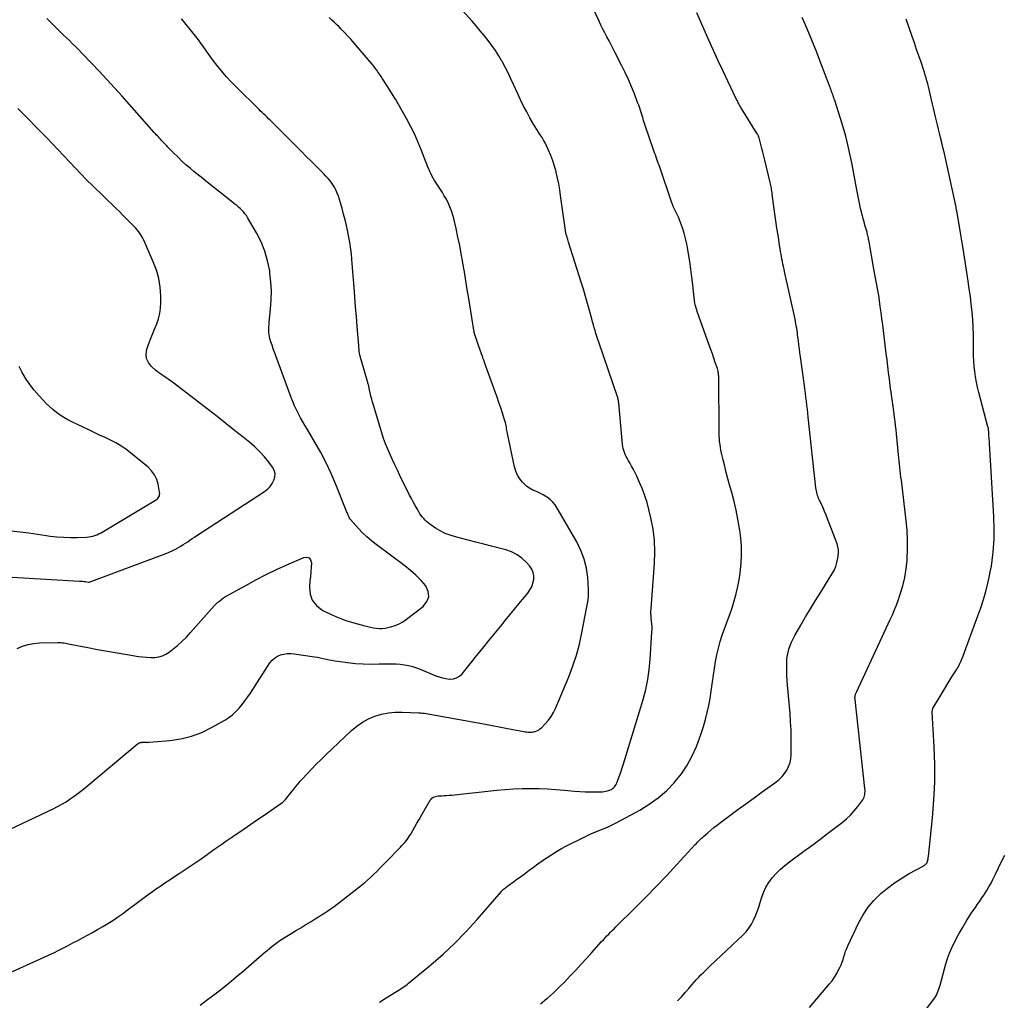
# Model space of a CAD drawing. Units: feet. Extents: x 1995000 to 2000017, y 540000 to 545000.
# Drawn here: x 1995492 to 1995658, y 542460 to 542626 of the extents above; entities that cross this region are included whole.
import ezdxf

# ---------------------------------------------------------------- set-up
doc = ezdxf.new("R2010")
doc.units = ezdxf.units.FT
doc.header["$LTSCALE"] = 100
doc.header["$MEASUREMENT"] = 0
doc.layers.add('CONTOUR INDEX', color=32, linetype='Continuous', lineweight=25)
doc.layers.add('CONTOUR INTERMEDIATE', color=40, linetype='Continuous', lineweight=15)

msp = doc.modelspace()

# ---------------------------------------------------------------- linework, layer by layer
at = {"layer": 'CONTOUR INDEX', "lineweight": 25, "flags": 128}
for points, elevation in [([(1995522.35, 542459.26), (1995523.58, 542460.19), (1995524.81, 542461.12), (1995526.02, 542462.07), (1995527.22, 542463.04), (1995528.41, 542464.02), (1995529.58, 542465.02), (1995533.2, 542468.15), (1995533.61, 542468.5), (1995534.03, 542468.85), (1995534.46, 542469.19), (1995534.89, 542469.52), (1995535.33, 542469.84), (1995535.77, 542470.15), (1995536.23, 542470.45), (1995536.69, 542470.74), (1995537.53, 542471.25), (1995538.41, 542471.79), (1995539.3, 542472.33), (1995540.18, 542472.86), (1995541.06, 542473.4), (1995541.76, 542473.82), (1995542.3, 542474.16), (1995542.84, 542474.49), (1995543.37, 542474.84), (1995543.9, 542475.19), (1995544.42, 542475.55), (1995544.94, 542475.92), (1995545.45, 542476.3), (1995545.95, 542476.69), (1995549.57, 542479.52), (1995550.11, 542479.96), (1995550.64, 542480.41), (1995551.15, 542480.88), (1995551.65, 542481.36), (1995552.14, 542481.85), (1995552.63, 542482.34), (1995553.12, 542482.84), (1995553.61, 542483.33), (1995556.17, 542485.96), (1995556.4, 542486.22), (1995556.64, 542486.47), (1995556.87, 542486.73), (1995557.1, 542486.99), (1995557.31, 542487.27), (1995557.51, 542487.54), (1995557.7, 542487.83), (1995557.88, 542488.13), (1995558.24, 542488.76), (1995558.58, 542489.38), (1995558.93, 542490), (1995559.29, 542490.61), (1995559.64, 542491.23), (1995561.18, 542493.87), (1995561.31, 542494.05), (1995561.46, 542494.2), (1995561.64, 542494.32), (1995561.84, 542494.42), (1995562.06, 542494.49), (1995562.28, 542494.54), (1995562.5, 542494.58), (1995562.73, 542494.6), (1995563.1, 542494.61), (1995563.51, 542494.63), (1995563.92, 542494.66), (1995564.33, 542494.69), (1995564.74, 542494.73), (1995572.41, 542495.53), (1995573.83, 542495.66), (1995575.26, 542495.76), (1995576.69, 542495.81), (1995578.12, 542495.84), (1995579.55, 542495.83), (1995580.98, 542495.78), (1995582.41, 542495.69), (1995583.84, 542495.57), (1995585.54, 542495.39), (1995586.42, 542495.31), (1995587.31, 542495.26), (1995588.19, 542495.25), (1995589.08, 542495.26), (1995590.24, 542495.29), (1995590.54, 542495.32), (1995590.84, 542495.37), (1995591.13, 542495.44), (1995591.42, 542495.54), (1995591.55, 542495.59), (1995591.76, 542495.69), (1995591.95, 542495.81), (1995592.12, 542495.96), (1995592.28, 542496.12), (1995592.42, 542496.31), (1995592.55, 542496.51), (1995592.65, 542496.71), (1995592.74, 542496.93), (1995593.1, 542497.89), (1995593.35, 542498.6), (1995593.59, 542499.3), (1995593.82, 542500.01), (1995594.04, 542500.73), (1995597.13, 542510.88), (1995597.57, 542512.54), (1995597.93, 542514.22), (1995598.17, 542515.91), (1995598.34, 542517.62), (1995598.62, 542522.23), (1995598.63, 542522.7), (1995598.63, 542523.16), (1995598.6, 542523.63), (1995598.56, 542524.09), (1995598.5, 542524.62), (1995598.48, 542524.82), (1995598.46, 542525.03), (1995598.45, 542525.23), (1995598.44, 542525.43), (1995598.44, 542525.63), (1995598.45, 542525.84), (1995598.46, 542526.04), (1995598.47, 542526.24), (1995599.05, 542533.83), (1995599.11, 542535.77), (1995599.05, 542537.69), (1995598.81, 542539.61), (1995598.45, 542541.51), (1995598.11, 542542.94), (1995597.8, 542544.11), (1995597.44, 542545.26), (1995597.01, 542546.39), (1995596.53, 542547.5), (1995596.04, 542548.56), (1995595.77, 542549.13), (1995595.48, 542549.69), (1995595.18, 542550.25), (1995594.87, 542550.8), (1995594.6, 542551.28), (1995594.42, 542551.59), (1995594.26, 542551.9), (1995594.11, 542552.23), (1995593.96, 542552.56), (1995593.84, 542552.89), (1995593.74, 542553.23), (1995593.67, 542553.58), (1995593.63, 542553.93), (1995593, 542560.96), (1995592.98, 542561.09), (1995592.97, 542561.22), (1995592.95, 542561.34), (1995592.93, 542561.47), (1995592.9, 542561.6), (1995592.87, 542561.72), (1995592.84, 542561.84), (1995592.8, 542561.96), (1995589.64, 542571.18), (1995589.47, 542571.66), (1995589.31, 542572.15), (1995589.16, 542572.64), (1995589.01, 542573.14), (1995588.87, 542573.63), (1995588.72, 542574.13), (1995588.59, 542574.62), (1995588.45, 542575.12), (1995588.07, 542576.53), (1995587.74, 542577.73), (1995587.4, 542578.93), (1995587.05, 542580.12), (1995586.68, 542581.31), (1995584.55, 542588.09), (1995584.49, 542588.3), (1995584.42, 542588.51), (1995584.35, 542588.72), (1995584.28, 542588.93), (1995584.17, 542589.24), (1995584.16, 542589.29), (1995584.14, 542589.35), (1995584.13, 542589.4), (1995584.11, 542589.45), (1995584.1, 542589.5), (1995584.09, 542589.56), (1995584.08, 542589.61), (1995584.08, 542589.66), (1995583.19, 542595.94), (1995583.04, 542596.93), (1995582.87, 542597.92), (1995582.67, 542598.9), (1995582.45, 542599.88), (1995582.43, 542599.96), (1995582.18, 542600.89), (1995581.9, 542601.81), (1995581.55, 542602.7), (1995581.17, 542603.59), (1995580.81, 542604.37), (1995580.57, 542604.85), (1995580.32, 542605.31), (1995580.05, 542605.76), (1995579.76, 542606.21), (1995579.46, 542606.64), (1995579.17, 542607.09), (1995578.9, 542607.54), (1995578.63, 542608), (1995578.02, 542609.06), (1995577.47, 542610.06), (1995576.93, 542611.07), (1995576.43, 542612.1), (1995575.94, 542613.14), (1995575.25, 542614.69), (1995574.79, 542615.68), (1995574.31, 542616.65), (1995573.81, 542617.62), (1995573.3, 542618.58), (1995573.27, 542618.64), (1995572.74, 542619.55), (1995572.18, 542620.44), (1995571.58, 542621.3), (1995570.95, 542622.14), (1995570.29, 542622.96), (1995569.62, 542623.78), (1995568.94, 542624.58), (1995568.24, 542625.37), (1995563.27, 542630.96)], 920), ([(1995490.43, 542539.37), (1995491.9, 542539.18), (1995493.38, 542538.98), (1995494.85, 542538.78), (1995496.33, 542538.57), (1995497.01, 542538.47), (1995498.14, 542538.34), (1995499.28, 542538.25), (1995500.42, 542538.22), (1995501.56, 542538.24), (1995503.15, 542538.3), (1995503.5, 542538.33), (1995503.84, 542538.38), (1995504.18, 542538.46), (1995504.52, 542538.56), (1995504.85, 542538.68), (1995505.17, 542538.81), (1995505.49, 542538.97), (1995505.8, 542539.14), (1995514.79, 542544.51), (1995514.96, 542544.63), (1995515.11, 542544.76), (1995515.24, 542544.92), (1995515.35, 542545.09), (1995515.43, 542545.27), (1995515.48, 542545.46), (1995515.49, 542545.66), (1995515.47, 542545.86), (1995515.23, 542547.21), (1995514.98, 542548.03), (1995514.63, 542548.8), (1995514.13, 542549.48), (1995513.53, 542550.1), (1995510.58, 542552.52), (1995509.78, 542553.13), (1995508.95, 542553.7), (1995508.08, 542554.2), (1995507.18, 542554.65), (1995506.27, 542555.08), (1995505.35, 542555.5), (1995504.44, 542555.93), (1995503.52, 542556.37), (1995500.64, 542557.75), (1995499.96, 542558.1), (1995499.3, 542558.48), (1995498.66, 542558.89), (1995498.04, 542559.34), (1995497.45, 542559.82), (1995496.87, 542560.31), (1995496.32, 542560.84), (1995495.79, 542561.39), (1995495.12, 542562.12), (1995494.31, 542563.07), (1995493.54, 542564.06), (1995492.85, 542565.1), (1995492.22, 542566.18), (1995491.73, 542567.09)], 900), ([(1995643.88, 542457.18), (1995646.17, 542460.22), (1995646.36, 542460.5), (1995646.54, 542460.78), (1995646.7, 542461.07), (1995646.84, 542461.38), (1995646.96, 542461.69), (1995647.08, 542462), (1995647.18, 542462.32), (1995647.27, 542462.64), (1995648.26, 542466.23), (1995648.54, 542467.15), (1995648.86, 542468.05), (1995649.24, 542468.93), (1995649.65, 542469.79), (1995649.68, 542469.84), (1995650.12, 542470.66), (1995650.56, 542471.49), (1995651.03, 542472.3), (1995651.5, 542473.1), (1995651.79, 542473.59), (1995652.14, 542474.14), (1995652.49, 542474.69), (1995652.85, 542475.23), (1995653.23, 542475.77), (1995653.6, 542476.3), (1995653.98, 542476.84), (1995654.34, 542477.37), (1995654.71, 542477.91), (1995654.78, 542478.02), (1995655.16, 542478.62), (1995655.53, 542479.23), (1995655.87, 542479.86), (1995656.19, 542480.5), (1995656.61, 542481.36), (1995657.13, 542482.44), (1995657.66, 542483.51), (1995658.2, 542484.58)], 940)]:
    msp.add_lwpolyline(points, dxfattribs=dict(at, elevation=elevation))
at = {"layer": 'CONTOUR INTERMEDIATE', "lineweight": 25, "flags": 128}
for points, elevation in [([(1995552.63, 542459.78), (1995553.76, 542460.49), (1995555.5, 542461.57), (1995555.76, 542461.73), (1995556.02, 542461.9), (1995556.28, 542462.06), (1995556.53, 542462.23), (1995556.78, 542462.4), (1995557.03, 542462.58), (1995557.28, 542462.76), (1995557.51, 542462.95), (1995561.27, 542466.06), (1995563.33, 542467.86), (1995565.33, 542469.73), (1995567.24, 542471.69), (1995569.08, 542473.72), (1995573.19, 542478.47), (1995573.23, 542478.52), (1995573.28, 542478.57), (1995573.32, 542478.61), (1995573.36, 542478.66), (1995573.41, 542478.7), (1995573.45, 542478.75), (1995573.5, 542478.79), (1995573.55, 542478.83), (1995573.73, 542478.97), (1995573.87, 542479.07), (1995574.01, 542479.18), (1995574.15, 542479.29), (1995574.3, 542479.39), (1995575.21, 542480.06), (1995575.81, 542480.51), (1995576.41, 542480.95), (1995577.01, 542481.39), (1995577.6, 542481.84), (1995577.86, 542482.04), (1995578.59, 542482.58), (1995579.33, 542483.12), (1995580.07, 542483.64), (1995580.82, 542484.15), (1995580.9, 542484.2), (1995581.7, 542484.72), (1995582.52, 542485.22), (1995583.35, 542485.68), (1995584.19, 542486.13), (1995587.05, 542487.58), (1995587.73, 542487.91), (1995588.42, 542488.23), (1995589.12, 542488.52), (1995589.83, 542488.8), (1995590.54, 542489.08), (1995591.23, 542489.38), (1995591.92, 542489.71), (1995592.59, 542490.05), (1995596.58, 542492.2), (1995598.17, 542493.17), (1995599.68, 542494.24), (1995601.06, 542495.47), (1995602.36, 542496.81), (1995602.49, 542496.96), (1995603.58, 542498.34), (1995604.57, 542499.79), (1995605.39, 542501.34), (1995606.11, 542502.95), (1995606.51, 542503.99), (1995606.93, 542505.14), (1995607.31, 542506.29), (1995607.65, 542507.47), (1995607.95, 542508.65), (1995608.21, 542509.85), (1995608.44, 542511.05), (1995608.63, 542512.25), (1995608.8, 542513.47), (1995608.84, 542513.84), (1995608.99, 542514.98), (1995609.16, 542516.12), (1995609.36, 542517.26), (1995609.58, 542518.39), (1995609.84, 542519.52), (1995610.13, 542520.63), (1995610.48, 542521.73), (1995610.86, 542522.82), (1995611.33, 542524.05), (1995611.74, 542525.2), (1995612.14, 542526.36), (1995612.5, 542527.52), (1995612.84, 542528.69), (1995612.86, 542528.78), (1995613.14, 542529.92), (1995613.37, 542531.06), (1995613.53, 542532.22), (1995613.64, 542533.39), (1995613.67, 542533.86), (1995613.72, 542535.27), (1995613.71, 542536.68), (1995613.6, 542538.08), (1995613.44, 542539.48), (1995613.4, 542539.76), (1995613.14, 542541.29), (1995612.84, 542542.81), (1995612.49, 542544.32), (1995612.09, 542545.82), (1995611.73, 542547.09), (1995611.44, 542548.14), (1995611.16, 542549.19), (1995610.9, 542550.25), (1995610.65, 542551.31), (1995610.38, 542552.48), (1995610.27, 542552.96), (1995610.19, 542553.44), (1995610.11, 542553.92), (1995610.05, 542554.4), (1995610.01, 542554.89), (1995609.98, 542555.37), (1995609.96, 542555.86), (1995609.95, 542556.34), (1995609.91, 542564.98), (1995609.9, 542565.21), (1995609.89, 542565.43), (1995609.87, 542565.65), (1995609.85, 542565.88), (1995609.82, 542566.1), (1995609.78, 542566.32), (1995609.72, 542566.54), (1995609.66, 542566.75), (1995609.31, 542567.78), (1995609.07, 542568.51), (1995608.82, 542569.24), (1995608.56, 542569.96), (1995608.3, 542570.69), (1995606.26, 542576.38), (1995606.17, 542576.66), (1995606.08, 542576.94), (1995606, 542577.23), (1995605.93, 542577.52), (1995605.87, 542577.81), (1995605.82, 542578.1), (1995605.78, 542578.39), (1995605.74, 542578.68), (1995605.51, 542580.88), (1995605.36, 542582.19), (1995605.2, 542583.5), (1995605.01, 542584.81), (1995604.81, 542586.11), (1995604.69, 542586.83), (1995604.51, 542587.76), (1995604.3, 542588.69), (1995604.04, 542589.61), (1995603.75, 542590.52), (1995603.45, 542591.39), (1995603.28, 542591.86), (1995603.09, 542592.32), (1995602.89, 542592.77), (1995602.67, 542593.22), (1995602.28, 542593.97), (1995602.25, 542594.04), (1995602.21, 542594.11), (1995602.18, 542594.18), (1995602.15, 542594.26), (1995602.12, 542594.33), (1995602.09, 542594.41), (1995602.06, 542594.48), (1995602.03, 542594.56), (1995599.81, 542601.07), (1995599.69, 542601.42), (1995599.56, 542601.76), (1995599.44, 542602.11), (1995599.31, 542602.46), (1995599.19, 542602.8), (1995599.06, 542603.15), (1995598.94, 542603.5), (1995598.82, 542603.85), (1995597.55, 542607.61), (1995597.38, 542608.12), (1995597.21, 542608.63), (1995597.05, 542609.14), (1995596.89, 542609.66), (1995596.73, 542610.17), (1995596.56, 542610.68), (1995596.38, 542611.19), (1995596.2, 542611.69), (1995595.65, 542613.12), (1995595.16, 542614.33), (1995594.65, 542615.53), (1995594.1, 542616.71), (1995593.52, 542617.88), (1995592.4, 542620.07), (1995592.06, 542620.73), (1995591.71, 542621.4), (1995591.37, 542622.06), (1995591.02, 542622.73), (1995590.68, 542623.4), (1995590.34, 542624.06), (1995590.01, 542624.74), (1995589.69, 542625.41), (1995588.18, 542628.61)], 924), ([(1995579.82, 542459.46), (1995580.89, 542460.37), (1995580.98, 542460.45), (1995581.98, 542461.35), (1995582.95, 542462.28), (1995583.9, 542463.22), (1995584.83, 542464.19), (1995585.74, 542465.18), (1995586.65, 542466.16), (1995587.55, 542467.15), (1995588.45, 542468.15), (1995590.12, 542469.99), (1995590.41, 542470.31), (1995590.71, 542470.63), (1995591, 542470.94), (1995591.31, 542471.25), (1995591.61, 542471.56), (1995591.92, 542471.86), (1995592.22, 542472.17), (1995592.53, 542472.48), (1995595.79, 542475.71), (1995597.58, 542477.51), (1995599.36, 542479.32), (1995601.11, 542481.16), (1995602.84, 542483.02), (1995605.93, 542486.38), (1995606.11, 542486.57), (1995606.28, 542486.75), (1995606.46, 542486.93), (1995606.64, 542487.11), (1995606.82, 542487.28), (1995607.01, 542487.46), (1995607.2, 542487.63), (1995607.39, 542487.79), (1995608.04, 542488.36), (1995608.56, 542488.8), (1995609.09, 542489.23), (1995609.63, 542489.65), (1995610.17, 542490.07), (1995611.78, 542491.27), (1995613.13, 542492.27), (1995614.49, 542493.27), (1995615.86, 542494.26), (1995617.23, 542495.25), (1995619.56, 542496.93), (1995620.09, 542497.36), (1995620.59, 542497.84), (1995621.02, 542498.37), (1995621.4, 542498.95), (1995621.7, 542499.57), (1995621.93, 542500.2), (1995622.06, 542500.87), (1995622.12, 542501.55), (1995622.14, 542502.94), (1995622.14, 542504.33), (1995622.11, 542505.72), (1995622.03, 542507.11), (1995621.93, 542508.5), (1995621.5, 542513.26), (1995621.44, 542514.08), (1995621.4, 542514.89), (1995621.37, 542515.71), (1995621.37, 542516.53), (1995621.37, 542516.91), (1995621.4, 542517.54), (1995621.47, 542518.16), (1995621.59, 542518.78), (1995621.74, 542519.38), (1995621.94, 542519.98), (1995622.17, 542520.56), (1995622.44, 542521.13), (1995622.74, 542521.69), (1995623.74, 542523.41), (1995624.57, 542524.81), (1995625.4, 542526.2), (1995626.25, 542527.59), (1995627.11, 542528.98), (1995629.01, 542532.02), (1995629.36, 542532.65), (1995629.65, 542533.31), (1995629.86, 542534), (1995630.01, 542534.71), (1995630.08, 542535.13), (1995630.12, 542535.64), (1995630.1, 542536.14), (1995630.01, 542536.64), (1995629.87, 542537.14), (1995628.27, 542541.36), (1995628.02, 542541.99), (1995627.77, 542542.61), (1995627.5, 542543.23), (1995627.22, 542543.84), (1995626.86, 542544.58), (1995626.76, 542544.82), (1995626.66, 542545.06), (1995626.58, 542545.31), (1995626.5, 542545.56), (1995626.44, 542545.82), (1995626.39, 542546.07), (1995626.34, 542546.33), (1995626.31, 542546.59), (1995625.01, 542558.56), (1995624.94, 542559.23), (1995624.86, 542559.9), (1995624.78, 542560.57), (1995624.7, 542561.24), (1995624.62, 542561.9), (1995624.53, 542562.57), (1995624.44, 542563.24), (1995624.35, 542563.9), (1995623.7, 542568.74), (1995623.61, 542569.42), (1995623.52, 542570.09), (1995623.43, 542570.77), (1995623.35, 542571.45), (1995623.27, 542572.05), (1995623.22, 542572.43), (1995623.17, 542572.8), (1995623.11, 542573.18), (1995623.06, 542573.56), (1995622.99, 542573.94), (1995622.93, 542574.31), (1995622.85, 542574.69), (1995622.78, 542575.06), (1995621.02, 542583.13), (1995620.92, 542583.55), (1995620.83, 542583.97), (1995620.74, 542584.39), (1995620.65, 542584.81), (1995620.57, 542585.22), (1995620.49, 542585.64), (1995620.41, 542586.07), (1995620.34, 542586.49), (1995620.09, 542588.05), (1995619.91, 542589.25), (1995619.73, 542590.46), (1995619.55, 542591.67), (1995619.38, 542592.87), (1995618.93, 542596.21), (1995618.89, 542596.45), (1995618.86, 542596.7), (1995618.82, 542596.94), (1995618.78, 542597.19), (1995618.73, 542597.43), (1995618.68, 542597.67), (1995618.63, 542597.92), (1995618.57, 542598.16), (1995617.67, 542601.95), (1995617.51, 542602.6), (1995617.35, 542603.26), (1995617.18, 542603.91), (1995617.01, 542604.56), (1995616.72, 542605.67), (1995616.69, 542605.76), (1995616.66, 542605.85), (1995616.63, 542605.94), (1995616.59, 542606.03), (1995616.55, 542606.12), (1995616.51, 542606.21), (1995616.46, 542606.29), (1995616.41, 542606.38), (1995613.74, 542610.66), (1995613.62, 542610.84), (1995613.51, 542611.03), (1995613.4, 542611.22), (1995613.29, 542611.41), (1995613.19, 542611.6), (1995613.09, 542611.79), (1995612.99, 542611.98), (1995612.9, 542612.18), (1995611.44, 542615.24), (1995610.62, 542616.97), (1995609.82, 542618.7), (1995609.02, 542620.44), (1995608.24, 542622.19), (1995606.18, 542626.82)], 928), ([(1995489.05, 542488.4), (1995497.51, 542492.41), (1995498.25, 542492.78), (1995498.97, 542493.18), (1995499.68, 542493.61), (1995500.37, 542494.07), (1995501.05, 542494.55), (1995501.72, 542495.05), (1995502.37, 542495.56), (1995503.02, 542496.08), (1995511.67, 542503.32), (1995511.84, 542503.44), (1995512.01, 542503.53), (1995512.2, 542503.59), (1995512.39, 542503.63), (1995512.5, 542503.64), (1995512.65, 542503.66), (1995512.8, 542503.66), (1995512.95, 542503.66), (1995513.1, 542503.65), (1995513.25, 542503.64), (1995513.4, 542503.63), (1995513.55, 542503.64), (1995513.7, 542503.64), (1995517.18, 542503.94), (1995519.04, 542504.22), (1995520.84, 542504.65), (1995522.58, 542505.31), (1995524.26, 542506.13), (1995526.5, 542507.4), (1995527.16, 542507.83), (1995527.79, 542508.3), (1995528.37, 542508.83), (1995528.91, 542509.4), (1995529.41, 542510.02), (1995529.89, 542510.65), (1995530.36, 542511.3), (1995530.8, 542511.96), (1995534.11, 542517.04), (1995534.48, 542517.48), (1995534.89, 542517.87), (1995535.37, 542518.16), (1995535.9, 542518.39), (1995536.47, 542518.53), (1995537.04, 542518.61), (1995537.62, 542518.62), (1995538.21, 542518.57), (1995541.62, 542518.07), (1995542.11, 542518), (1995542.61, 542517.91), (1995543.1, 542517.8), (1995543.59, 542517.69), (1995544.08, 542517.58), (1995544.58, 542517.48), (1995545.07, 542517.4), (1995545.57, 542517.33), (1995547.22, 542517.11), (1995548.54, 542516.97), (1995549.87, 542516.88), (1995551.2, 542516.85), (1995552.53, 542516.86), (1995554.03, 542516.91), (1995554.73, 542516.91), (1995555.43, 542516.89), (1995556.12, 542516.82), (1995556.82, 542516.73), (1995557.5, 542516.6), (1995558.18, 542516.43), (1995558.84, 542516.22), (1995559.5, 542515.97), (1995562.13, 542514.87), (1995562.68, 542514.67), (1995563.24, 542514.5), (1995563.82, 542514.39), (1995564.4, 542514.31), (1995564.49, 542514.31), (1995565.08, 542514.35), (1995565.63, 542514.5), (1995566.11, 542514.8), (1995566.55, 542515.2), (1995567.91, 542516.88), (1995568.99, 542518.21), (1995570.07, 542519.55), (1995571.15, 542520.88), (1995572.23, 542522.22), (1995573.07, 542523.26), (1995573.84, 542524.2), (1995574.61, 542525.15), (1995575.38, 542526.09), (1995576.16, 542527.03), (1995577.66, 542528.84), (1995578.02, 542529.36), (1995578.32, 542529.91), (1995578.52, 542530.5), (1995578.66, 542531.12), (1995578.66, 542531.73), (1995578.56, 542532.32), (1995578.31, 542532.86), (1995577.97, 542533.36), (1995577.41, 542533.99), (1995576.65, 542534.7), (1995575.83, 542535.31), (1995574.91, 542535.77), (1995573.93, 542536.12), (1995571.51, 542536.75), (1995570.2, 542537.1), (1995568.88, 542537.44), (1995567.57, 542537.77), (1995566.26, 542538.11), (1995565.44, 542538.32), (1995564.55, 542538.59), (1995563.69, 542538.92), (1995562.87, 542539.34), (1995562.08, 542539.82), (1995561.11, 542540.47), (1995560.83, 542540.68), (1995560.56, 542540.9), (1995560.31, 542541.14), (1995560.07, 542541.4), (1995559.85, 542541.67), (1995559.64, 542541.95), (1995559.44, 542542.24), (1995559.26, 542542.54), (1995558.94, 542543.07), (1995558.61, 542543.64), (1995558.29, 542544.22), (1995557.99, 542544.8), (1995557.69, 542545.39), (1995556.05, 542548.71), (1995555.62, 542549.59), (1995555.2, 542550.46), (1995554.79, 542551.35), (1995554.38, 542552.23), (1995553.99, 542553.13), (1995553.63, 542554.03), (1995553.3, 542554.95), (1995553, 542555.87), (1995551.58, 542560.55), (1995551.43, 542561.06), (1995551.29, 542561.58), (1995551.16, 542562.1), (1995551.04, 542562.63), (1995550.88, 542563.37), (1995550.85, 542563.53), (1995550.82, 542563.68), (1995550.78, 542563.83), (1995550.74, 542563.98), (1995550.7, 542564.13), (1995550.66, 542564.28), (1995550.62, 542564.43), (1995550.57, 542564.58), (1995549.55, 542568.06), (1995549.46, 542568.38), (1995549.38, 542568.69), (1995549.31, 542569.02), (1995549.25, 542569.34), (1995549.2, 542569.66), (1995549.16, 542569.99), (1995549.12, 542570.32), (1995549.09, 542570.65), (1995548.84, 542573.87), (1995548.71, 542575.52), (1995548.58, 542577.18), (1995548.45, 542578.83), (1995548.32, 542580.48), (1995548.17, 542582.39), (1995548.12, 542583.09), (1995548.06, 542583.78), (1995548.01, 542584.48), (1995547.95, 542585.18), (1995547.93, 542585.38), (1995547.87, 542585.97), (1995547.8, 542586.56), (1995547.72, 542587.16), (1995547.63, 542587.74), (1995547.52, 542588.33), (1995547.41, 542588.92), (1995547.3, 542589.5), (1995547.18, 542590.09), (1995547.01, 542590.87), (1995546.79, 542591.84), (1995546.55, 542592.81), (1995546.29, 542593.77), (1995546.01, 542594.72), (1995545.67, 542595.82), (1995545.47, 542596.37), (1995545.25, 542596.9), (1995544.97, 542597.4), (1995544.66, 542597.89), (1995544.31, 542598.36), (1995543.94, 542598.82), (1995543.56, 542599.25), (1995543.15, 542599.67), (1995542.48, 542600.34), (1995541.74, 542601.08), (1995540.99, 542601.83), (1995540.24, 542602.57), (1995539.5, 542603.32), (1995534.41, 542608.41), (1995534.15, 542608.67), (1995533.88, 542608.93), (1995533.61, 542609.19), (1995533.34, 542609.44), (1995533.07, 542609.69), (1995532.8, 542609.95), (1995532.53, 542610.2), (1995532.27, 542610.46), (1995528.39, 542614.28), (1995527.54, 542615.16), (1995526.71, 542616.06), (1995525.92, 542616.99), (1995525.15, 542617.95), (1995524.53, 542618.77), (1995524.1, 542619.33), (1995523.68, 542619.91), (1995523.27, 542620.49), (1995522.86, 542621.07), (1995522.46, 542621.66), (1995522.04, 542622.23), (1995521.61, 542622.8), (1995521.16, 542623.35), (1995519.52, 542625.39), (1995519.17, 542625.81)], 912), ([(1995489.48, 542464.43), (1995496, 542467.35), (1995496.82, 542467.73), (1995497.64, 542468.12), (1995498.44, 542468.52), (1995499.25, 542468.93), (1995500.04, 542469.35), (1995500.84, 542469.77), (1995501.64, 542470.19), (1995502.44, 542470.61), (1995503.27, 542471.06), (1995504.14, 542471.53), (1995505.01, 542472.02), (1995505.87, 542472.52), (1995506.72, 542473.04), (1995507.56, 542473.57), (1995508.39, 542474.12), (1995509.21, 542474.69), (1995510.01, 542475.28), (1995512.17, 542476.92), (1995512.86, 542477.43), (1995513.55, 542477.94), (1995514.25, 542478.43), (1995514.96, 542478.93), (1995515.66, 542479.41), (1995516.37, 542479.89), (1995517.09, 542480.37), (1995517.81, 542480.84), (1995518.76, 542481.47), (1995519.95, 542482.26), (1995521.14, 542483.05), (1995522.31, 542483.87), (1995523.48, 542484.69), (1995523.8, 542484.91), (1995524.81, 542485.63), (1995525.82, 542486.34), (1995526.84, 542487.05), (1995527.86, 542487.75), (1995529.73, 542489.03), (1995530.87, 542489.8), (1995532, 542490.58), (1995533.13, 542491.36), (1995534.26, 542492.14), (1995535.93, 542493.28), (1995536.21, 542493.5), (1995536.49, 542493.73), (1995536.74, 542493.98), (1995536.98, 542494.25), (1995537.2, 542494.52), (1995537.43, 542494.8), (1995537.65, 542495.09), (1995537.87, 542495.37), (1995538.13, 542495.72), (1995538.49, 542496.18), (1995538.85, 542496.63), (1995539.23, 542497.06), (1995539.62, 542497.49), (1995540.37, 542498.3), (1995541.14, 542499.12), (1995541.93, 542499.93), (1995542.73, 542500.72), (1995543.54, 542501.51), (1995547.87, 542505.63), (1995548.78, 542506.38), (1995549.73, 542507.05), (1995550.76, 542507.59), (1995551.84, 542508.05), (1995552.97, 542508.38), (1995554.12, 542508.62), (1995555.28, 542508.72), (1995556.46, 542508.74), (1995559.26, 542508.61), (1995559.58, 542508.59), (1995559.89, 542508.56), (1995560.2, 542508.53), (1995560.51, 542508.48), (1995560.82, 542508.43), (1995561.13, 542508.38), (1995561.44, 542508.33), (1995561.75, 542508.27), (1995570.5, 542506.69), (1995571.65, 542506.48), (1995572.81, 542506.26), (1995573.96, 542506.04), (1995575.12, 542505.82), (1995577, 542505.45), (1995577.21, 542505.41), (1995577.42, 542505.38), (1995577.64, 542505.35), (1995577.85, 542505.34), (1995578.06, 542505.34), (1995578.28, 542505.35), (1995578.49, 542505.38), (1995578.69, 542505.42), (1995578.89, 542505.48), (1995579.18, 542505.58), (1995579.45, 542505.71), (1995579.7, 542505.89), (1995579.94, 542506.09), (1995580.6, 542506.77), (1995581.12, 542507.36), (1995581.58, 542507.99), (1995581.98, 542508.66), (1995582.32, 542509.36), (1995584.59, 542514.72), (1995585.28, 542516.53), (1995585.9, 542518.36), (1995586.39, 542520.22), (1995586.8, 542522.11), (1995587.29, 542524.76), (1995587.39, 542525.34), (1995587.5, 542525.93), (1995587.62, 542526.51), (1995587.73, 542527.09), (1995587.83, 542527.67), (1995587.89, 542528.26), (1995587.91, 542528.85), (1995587.89, 542529.44), (1995587.76, 542531.47), (1995587.54, 542533.04), (1995587.19, 542534.57), (1995586.63, 542536.04), (1995585.93, 542537.47), (1995582.61, 542543.19), (1995582.25, 542543.71), (1995581.86, 542544.2), (1995581.4, 542544.62), (1995580.9, 542545.01), (1995580.71, 542545.14), (1995580.26, 542545.41), (1995579.81, 542545.67), (1995579.33, 542545.89), (1995578.84, 542546.08), (1995578.36, 542546.29), (1995577.91, 542546.54), (1995577.49, 542546.85), (1995577.1, 542547.2), (1995576.77, 542547.54), (1995576.3, 542548.12), (1995575.89, 542548.75), (1995575.61, 542549.43), (1995575.39, 542550.15), (1995574.24, 542555.76), (1995574.18, 542556.03), (1995574.13, 542556.3), (1995574.08, 542556.57), (1995574.04, 542556.84), (1995573.99, 542557.11), (1995573.93, 542557.38), (1995573.86, 542557.64), (1995573.79, 542557.91), (1995573.37, 542559.2), (1995573.08, 542560.1), (1995572.77, 542561), (1995572.46, 542561.9), (1995572.14, 542562.8), (1995570.36, 542567.74), (1995570.31, 542567.87), (1995570.26, 542568), (1995570.21, 542568.13), (1995570.17, 542568.26), (1995570.12, 542568.39), (1995570.07, 542568.52), (1995570.03, 542568.65), (1995569.98, 542568.78), (1995569.39, 542570.46), (1995569.28, 542570.8), (1995569.16, 542571.13), (1995569.04, 542571.47), (1995568.93, 542571.8), (1995568.74, 542572.34), (1995568.72, 542572.4), (1995568.7, 542572.47), (1995568.68, 542572.54), (1995568.66, 542572.6), (1995568.65, 542572.67), (1995568.63, 542572.74), (1995568.62, 542572.8), (1995568.61, 542572.87), (1995568.6, 542572.9), (1995568.59, 542572.99), (1995568.57, 542573.07), (1995568.56, 542573.16), (1995568.55, 542573.24), (1995567.67, 542578.58), (1995567.42, 542580.07), (1995567.18, 542581.56), (1995566.94, 542583.06), (1995566.69, 542584.55), (1995566.67, 542584.65), (1995566.42, 542586.09), (1995566.15, 542587.52), (1995565.85, 542588.95), (1995565.53, 542590.38), (1995565.14, 542592.05), (1995564.99, 542592.63), (1995564.81, 542593.21), (1995564.6, 542593.77), (1995564.38, 542594.33), (1995564.12, 542594.87), (1995563.84, 542595.41), (1995563.55, 542595.93), (1995563.23, 542596.45), (1995561.9, 542598.52), (1995561.68, 542598.89), (1995561.47, 542599.26), (1995561.27, 542599.65), (1995561.08, 542600.04), (1995560.91, 542600.44), (1995560.74, 542600.83), (1995560.58, 542601.24), (1995560.42, 542601.64), (1995559.69, 542603.56), (1995559.14, 542604.91), (1995558.55, 542606.24), (1995557.9, 542607.54), (1995557.22, 542608.83), (1995555.74, 542611.44), (1995555.29, 542612.22), (1995554.83, 542613), (1995554.36, 542613.76), (1995553.87, 542614.53), (1995553.36, 542615.32), (1995553.12, 542615.68), (1995552.88, 542616.04), (1995552.64, 542616.39), (1995552.4, 542616.75), (1995552.15, 542617.1), (1995551.89, 542617.44), (1995551.63, 542617.78), (1995551.35, 542618.11), (1995548.34, 542621.66), (1995547.8, 542622.28), (1995547.25, 542622.89), (1995546.69, 542623.48), (1995546.11, 542624.07), (1995545.78, 542624.41), (1995545.36, 542624.82), (1995544.94, 542625.22), (1995544.51, 542625.62), (1995544.08, 542626.02)], 916), ([(1995491.44, 542519.49), (1995492.34, 542519.87), (1995493.27, 542520.17), (1995494.23, 542520.34), (1995495.21, 542520.42), (1995498.27, 542520.48), (1995498.54, 542520.48), (1995498.8, 542520.47), (1995499.06, 542520.44), (1995499.32, 542520.41), (1995499.59, 542520.36), (1995499.85, 542520.32), (1995500.11, 542520.27), (1995500.37, 542520.22), (1995503.36, 542519.63), (1995505.01, 542519.31), (1995506.66, 542519.01), (1995508.31, 542518.73), (1995509.97, 542518.45), (1995511.92, 542518.14), (1995512.6, 542518.05), (1995513.28, 542517.99), (1995513.97, 542517.97), (1995514.65, 542517.97), (1995515.32, 542518.05), (1995515.95, 542518.22), (1995516.55, 542518.5), (1995517.11, 542518.86), (1995517.67, 542519.31), (1995518.47, 542519.97), (1995519.25, 542520.67), (1995519.99, 542521.4), (1995520.7, 542522.16), (1995524.77, 542526.71), (1995525.05, 542527), (1995525.33, 542527.28), (1995525.64, 542527.53), (1995525.96, 542527.78), (1995526.29, 542528.01), (1995526.62, 542528.23), (1995526.96, 542528.44), (1995527.31, 542528.64), (1995530.01, 542530.14), (1995531.72, 542531.06), (1995533.45, 542531.95), (1995535.2, 542532.79), (1995536.97, 542533.6), (1995539.81, 542534.86), (1995540.32, 542534.89), (1995540.72, 542534.78), (1995540.96, 542534.44), (1995541.11, 542533.96), (1995541.05, 542533.19), (1995540.99, 542532.43), (1995540.93, 542531.66), (1995540.87, 542530.89), (1995540.79, 542529.84), (1995540.91, 542528.67), (1995541.26, 542527.62), (1995541.94, 542526.75), (1995542.86, 542526.01), (1995543.06, 542525.9), (1995544.32, 542525.27), (1995545.6, 542524.69), (1995546.92, 542524.22), (1995548.26, 542523.8), (1995550.14, 542523.29), (1995550.63, 542523.17), (1995551.11, 542523.07), (1995551.6, 542522.98), (1995552.09, 542522.91), (1995552.58, 542522.87), (1995553.07, 542522.87), (1995553.55, 542522.93), (1995554.04, 542523.02), (1995554.53, 542523.14), (1995555.24, 542523.36), (1995555.92, 542523.63), (1995556.56, 542523.99), (1995557.18, 542524.41), (1995560, 542526.59), (1995560.61, 542527.39), (1995560.93, 542528.22), (1995560.82, 542529.11), (1995560.42, 542530.03), (1995559.62, 542530.96), (1995558.77, 542531.84), (1995557.86, 542532.66), (1995556.9, 542533.43), (1995552.06, 542537.03), (1995551.26, 542537.66), (1995550.49, 542538.32), (1995549.76, 542539.02), (1995549.05, 542539.75), (1995547.71, 542541.23), (1995547.69, 542541.24), (1995547.68, 542541.26), (1995547.66, 542541.28), (1995547.65, 542541.3), (1995547.6, 542541.38), (1995547.59, 542541.4), (1995547.57, 542541.42), (1995547.56, 542541.44), (1995547.55, 542541.46), (1995547.46, 542541.64), (1995547.41, 542541.74), (1995547.36, 542541.85), (1995547.31, 542541.97), (1995547.27, 542542.08), (1995547.24, 542542.16), (1995547.18, 542542.31), (1995547.12, 542542.46), (1995547.06, 542542.61), (1995547, 542542.77), (1995545.24, 542547.18), (1995544.46, 542549.02), (1995543.61, 542550.82), (1995542.69, 542552.58), (1995541.7, 542554.32), (1995540.43, 542556.43), (1995540.04, 542557.09), (1995539.66, 542557.75), (1995539.29, 542558.42), (1995538.93, 542559.09), (1995538.58, 542559.77), (1995538.25, 542560.47), (1995537.96, 542561.17), (1995537.68, 542561.88), (1995535.08, 542568.9), (1995534.86, 542569.49), (1995534.66, 542570.08), (1995534.46, 542570.67), (1995534.27, 542571.27), (1995534.1, 542571.82), (1995534.01, 542572.15), (1995533.95, 542572.47), (1995533.92, 542572.81), (1995533.91, 542573.14), (1995533.92, 542573.48), (1995533.93, 542573.81), (1995533.96, 542574.15), (1995533.99, 542574.49), (1995534.22, 542576.83), (1995534.32, 542578.34), (1995534.35, 542579.84), (1995534.26, 542581.35), (1995534.11, 542582.85), (1995534.06, 542583.26), (1995533.72, 542584.93), (1995533.27, 542586.55), (1995532.62, 542588.12), (1995531.85, 542589.64), (1995530.33, 542592.25), (1995530.12, 542592.58), (1995529.89, 542592.89), (1995529.64, 542593.19), (1995529.37, 542593.48), (1995529.09, 542593.75), (1995528.8, 542594.01), (1995528.5, 542594.27), (1995528.19, 542594.51), (1995526.69, 542595.69), (1995525.64, 542596.52), (1995524.58, 542597.36), (1995523.53, 542598.2), (1995522.48, 542599.04), (1995521.31, 542599.98), (1995520.61, 542600.56), (1995519.92, 542601.16), (1995519.25, 542601.78), (1995518.59, 542602.41), (1995517.78, 542603.2), (1995517.54, 542603.44), (1995517.29, 542603.69), (1995517.05, 542603.94), (1995516.81, 542604.2), (1995516.69, 542604.33), (1995516.51, 542604.52), (1995516.33, 542604.71), (1995516.15, 542604.89), (1995515.97, 542605.08), (1995515.79, 542605.27), (1995515.61, 542605.46), (1995515.43, 542605.65), (1995515.26, 542605.84), (1995515.09, 542606.03), (1995514.91, 542606.22), (1995514.74, 542606.41), (1995514.57, 542606.6), (1995509.14, 542612.72), (1995507.87, 542614.14), (1995506.58, 542615.55), (1995505.28, 542616.94), (1995503.96, 542618.33), (1995502.35, 542620), (1995501.83, 542620.53), (1995501.3, 542621.06), (1995500.77, 542621.59), (1995500.23, 542622.11), (1995499.69, 542622.63), (1995499.15, 542623.14), (1995498.61, 542623.66), (1995498.07, 542624.19), (1995497.95, 542624.31), (1995497.44, 542624.81), (1995496.93, 542625.32), (1995496.43, 542625.83)], 908), ([(1995602.92, 542459.98), (1995603.59, 542460.66), (1995604.23, 542461.37), (1995604.85, 542462.09), (1995605.37, 542462.71), (1995605.72, 542463.13), (1995606.09, 542463.55), (1995606.46, 542463.95), (1995606.85, 542464.35), (1995607.24, 542464.74), (1995607.64, 542465.13), (1995608.03, 542465.51), (1995608.44, 542465.89), (1995613.98, 542471.09), (1995614.51, 542471.66), (1995615, 542472.26), (1995615.42, 542472.92), (1995615.78, 542473.61), (1995616.09, 542474.34), (1995616.38, 542475.07), (1995616.64, 542475.82), (1995616.88, 542476.57), (1995617.1, 542477.34), (1995617.43, 542478.27), (1995617.84, 542479.16), (1995618.35, 542479.99), (1995618.94, 542480.78), (1995619.6, 542481.51), (1995620.3, 542482.22), (1995621.05, 542482.86), (1995621.83, 542483.48), (1995624.27, 542485.26), (1995625.61, 542486.24), (1995626.95, 542487.23), (1995628.27, 542488.23), (1995629.6, 542489.24), (1995630.71, 542490.09), (1995631.44, 542490.71), (1995632.14, 542491.35), (1995632.77, 542492.06), (1995633.37, 542492.8), (1995634.21, 542493.95), (1995634.34, 542494.15), (1995634.44, 542494.37), (1995634.52, 542494.59), (1995634.57, 542494.83), (1995634.59, 542495.08), (1995634.6, 542495.32), (1995634.6, 542495.56), (1995634.58, 542495.81), (1995632.92, 542510.85), (1995632.91, 542510.94), (1995632.9, 542511.04), (1995632.9, 542511.14), (1995632.9, 542511.24), (1995632.91, 542511.34), (1995632.92, 542511.44), (1995632.94, 542511.54), (1995632.97, 542511.63), (1995632.98, 542511.66), (1995633.01, 542511.77), (1995633.05, 542511.87), (1995633.1, 542511.98), (1995633.14, 542512.08), (1995637.47, 542521.42), (1995637.81, 542522.17), (1995638.16, 542522.91), (1995638.51, 542523.65), (1995638.87, 542524.4), (1995639.21, 542525.14), (1995639.53, 542525.89), (1995639.84, 542526.66), (1995640.12, 542527.43), (1995640.55, 542528.65), (1995640.97, 542530.05), (1995641.32, 542531.47), (1995641.55, 542532.9), (1995641.7, 542534.36), (1995641.72, 542534.64), (1995641.78, 542536.24), (1995641.78, 542537.84), (1995641.69, 542539.44), (1995641.55, 542541.04), (1995640.74, 542547.88), (1995640.67, 542548.42), (1995640.61, 542548.96), (1995640.55, 542549.5), (1995640.49, 542550.04), (1995640.43, 542550.58), (1995640.37, 542551.12), (1995640.31, 542551.66), (1995640.26, 542552.2), (1995639.92, 542555.7), (1995639.84, 542556.42), (1995639.76, 542557.14), (1995639.68, 542557.85), (1995639.59, 542558.56), (1995639.45, 542559.57), (1995639.42, 542559.78), (1995639.39, 542559.99), (1995639.36, 542560.2), (1995639.33, 542560.42), (1995639.3, 542560.63), (1995639.27, 542560.84), (1995639.24, 542561.05), (1995639.21, 542561.26), (1995639.13, 542561.83), (1995639.06, 542562.33), (1995638.99, 542562.83), (1995638.92, 542563.33), (1995638.86, 542563.83), (1995638.72, 542564.99), (1995638.58, 542566.07), (1995638.45, 542567.15), (1995638.32, 542568.23), (1995638.18, 542569.31), (1995637.59, 542574.15), (1995637.46, 542575.17), (1995637.33, 542576.19), (1995637.18, 542577.21), (1995637.03, 542578.22), (1995636.91, 542579.05), (1995636.82, 542579.65), (1995636.72, 542580.25), (1995636.61, 542580.85), (1995636.5, 542581.45), (1995636.39, 542582.05), (1995636.27, 542582.65), (1995636.16, 542583.25), (1995636.05, 542583.85), (1995635.28, 542588.14), (1995635.24, 542588.35), (1995635.21, 542588.55), (1995635.17, 542588.76), (1995635.12, 542588.97), (1995635.08, 542589.17), (1995635.03, 542589.37), (1995634.98, 542589.58), (1995634.93, 542589.78), (1995634.74, 542590.44), (1995634.59, 542590.97), (1995634.45, 542591.51), (1995634.3, 542592.04), (1995634.16, 542592.58), (1995634.14, 542592.64), (1995634, 542593.21), (1995633.86, 542593.78), (1995633.74, 542594.36), (1995633.62, 542594.93), (1995633.24, 542596.94), (1995632.94, 542598.46), (1995632.65, 542599.97), (1995632.35, 542601.49), (1995632.04, 542603), (1995631.71, 542604.51), (1995631.34, 542606), (1995630.92, 542607.49), (1995630.47, 542608.96), (1995629.47, 542612.02), (1995629.43, 542612.13), (1995629.4, 542612.23), (1995629.36, 542612.34), (1995629.33, 542612.44), (1995629.29, 542612.56), (1995629.26, 542612.65), (1995629.23, 542612.75), (1995629.2, 542612.85), (1995629.17, 542612.95), (1995629.13, 542613.05), (1995629.1, 542613.14), (1995629.06, 542613.24), (1995628.96, 542613.53), (1995628.87, 542613.76), (1995628.78, 542614), (1995628.69, 542614.24), (1995628.6, 542614.48), (1995627.14, 542618.31), (1995626.38, 542620.25), (1995625.61, 542622.18), (1995624.8, 542624.11), (1995623.98, 542626.02)], 932), ([(1995625.23, 542458.89), (1995628.59, 542462.83), (1995629.03, 542463.39), (1995629.44, 542463.97), (1995629.81, 542464.59), (1995630.14, 542465.22), (1995630.34, 542465.64), (1995630.54, 542466.08), (1995630.72, 542466.53), (1995630.88, 542466.99), (1995631.02, 542467.46), (1995631.16, 542467.92), (1995631.32, 542468.38), (1995631.5, 542468.84), (1995631.7, 542469.28), (1995633.55, 542473.2), (1995634.28, 542474.53), (1995635.12, 542475.79), (1995636.1, 542476.94), (1995637.17, 542478.01), (1995637.27, 542478.09), (1995638.41, 542479.02), (1995639.58, 542479.9), (1995640.8, 542480.7), (1995642.06, 542481.46), (1995644.42, 542482.75), (1995644.53, 542482.82), (1995644.63, 542482.89), (1995644.73, 542482.97), (1995644.83, 542483.05), (1995644.9, 542483.11), (1995644.95, 542483.17), (1995645.01, 542483.23), (1995645.05, 542483.3), (1995645.09, 542483.37), (1995645.12, 542483.45), (1995645.15, 542483.53), (1995645.17, 542483.61), (1995645.19, 542483.69), (1995645.21, 542483.8), (1995645.24, 542483.94), (1995645.26, 542484.08), (1995645.28, 542484.22), (1995645.29, 542484.36), (1995645.98, 542490.91), (1995646.22, 542493.9), (1995646.37, 542496.9), (1995646.37, 542499.9), (1995646.28, 542502.9), (1995645.96, 542508.7), (1995645.96, 542508.8), (1995645.96, 542508.9), (1995645.97, 542509), (1995645.98, 542509.1), (1995646, 542509.2), (1995646.02, 542509.3), (1995646.06, 542509.39), (1995646.11, 542509.48), (1995647.21, 542511.33), (1995647.71, 542512.17), (1995648.22, 542513.01), (1995648.74, 542513.84), (1995649.26, 542514.67), (1995650.02, 542515.87), (1995650.16, 542516.1), (1995650.3, 542516.33), (1995650.43, 542516.57), (1995650.56, 542516.81), (1995650.67, 542517.05), (1995650.79, 542517.3), (1995650.89, 542517.55), (1995650.99, 542517.8), (1995653.66, 542524.99), (1995654.14, 542526.35), (1995654.58, 542527.73), (1995654.97, 542529.12), (1995655.33, 542530.53), (1995655.55, 542531.45), (1995655.75, 542532.4), (1995655.93, 542533.36), (1995656.07, 542534.33), (1995656.19, 542535.3), (1995656.24, 542535.74), (1995656.3, 542536.49), (1995656.36, 542537.24), (1995656.39, 542538), (1995656.4, 542538.75), (1995656.4, 542539.5), (1995656.39, 542540.26), (1995656.36, 542541.01), (1995656.33, 542541.77), (1995655.61, 542554.1), (1995655.59, 542554.42), (1995655.57, 542554.74), (1995655.55, 542555.05), (1995655.53, 542555.37), (1995655.5, 542555.8), (1995655.49, 542555.9), (1995655.49, 542556), (1995655.48, 542556.11), (1995655.47, 542556.21), (1995655.47, 542556.24), (1995655.47, 542556.33), (1995655.46, 542556.41), (1995655.45, 542556.5), (1995655.43, 542556.59), (1995655.42, 542556.67), (1995655.4, 542556.76), (1995655.38, 542556.84), (1995655.36, 542556.93), (1995653.8, 542562.71), (1995653.59, 542563.58), (1995653.4, 542564.45), (1995653.25, 542565.33), (1995653.13, 542566.22), (1995653.05, 542567.11), (1995652.98, 542568), (1995652.94, 542568.89), (1995652.93, 542569.79), (1995652.93, 542571.11), (1995652.91, 542572.41), (1995652.86, 542573.72), (1995652.78, 542575.02), (1995652.68, 542576.32), (1995652.54, 542577.62), (1995652.39, 542578.91), (1995652.21, 542580.2), (1995652.02, 542581.5), (1995651.15, 542586.99), (1995651.1, 542587.32), (1995651.05, 542587.66), (1995651, 542588), (1995650.94, 542588.33), (1995650.89, 542588.67), (1995650.84, 542589), (1995650.78, 542589.34), (1995650.72, 542589.68), (1995650.14, 542593.11), (1995650.12, 542593.21), (1995650.09, 542593.37), (1995650.08, 542593.44), (1995650.06, 542593.51), (1995650.05, 542593.58), (1995650.03, 542593.65), (1995650.03, 542593.67), (1995650.01, 542593.75), (1995650, 542593.83), (1995649.98, 542593.91), (1995649.96, 542593.99), (1995648.44, 542600.97), (1995648.22, 542602.01), (1995647.99, 542603.04), (1995647.75, 542604.07), (1995647.51, 542605.11), (1995647.35, 542605.77), (1995647.19, 542606.47), (1995647.02, 542607.17), (1995646.84, 542607.87), (1995646.67, 542608.57), (1995646.5, 542609.27), (1995646.33, 542609.97), (1995646.16, 542610.68), (1995646, 542611.38), (1995645.54, 542613.37), (1995645.42, 542613.86), (1995645.3, 542614.34), (1995645.18, 542614.83), (1995645.06, 542615.32), (1995644.92, 542615.81), (1995644.78, 542616.29), (1995644.63, 542616.77), (1995644.47, 542617.25), (1995644.05, 542618.46), (1995643.68, 542619.54), (1995643.31, 542620.63), (1995642.93, 542621.71), (1995642.55, 542622.79), (1995642.42, 542623.17), (1995641.98, 542624.44), (1995641.55, 542625.72)], 936), ([(1995490.57, 542531.5), (1995501.95, 542530.86), (1995502.2, 542530.84), (1995502.46, 542530.82), (1995502.72, 542530.79), (1995502.97, 542530.76), (1995503.45, 542530.69), (1995503.57, 542530.69), (1995515.81, 542535.21), (1995516.44, 542535.46), (1995517.07, 542535.73), (1995517.68, 542536.02), (1995518.29, 542536.33), (1995518.69, 542536.55), (1995519.08, 542536.77), (1995519.47, 542537.01), (1995519.85, 542537.25), (1995520.23, 542537.51), (1995520.6, 542537.77), (1995520.98, 542538.03), (1995521.36, 542538.29), (1995521.74, 542538.54), (1995533.21, 542545.99), (1995533.71, 542546.38), (1995534.14, 542546.82), (1995534.5, 542547.32), (1995534.79, 542547.88), (1995534.93, 542548.45), (1995534.96, 542549.02), (1995534.8, 542549.56), (1995534.53, 542550.09), (1995533.9, 542550.93), (1995533.17, 542551.84), (1995532.4, 542552.7), (1995531.57, 542553.5), (1995530.69, 542554.26), (1995529.6, 542555.14), (1995528.14, 542556.31), (1995526.67, 542557.47), (1995525.2, 542558.62), (1995523.73, 542559.76), (1995517.66, 542564.42), (1995517.3, 542564.69), (1995516.94, 542564.95), (1995516.57, 542565.2), (1995516.2, 542565.44), (1995515.83, 542565.68), (1995515.47, 542565.94), (1995515.12, 542566.21), (1995514.78, 542566.49), (1995514.08, 542567.1), (1995513.58, 542567.74), (1995513.26, 542568.43), (1995513.21, 542569.19), (1995513.33, 542570), (1995513.62, 542570.82), (1995513.94, 542571.69), (1995514.27, 542572.56), (1995514.62, 542573.42), (1995514.98, 542574.28), (1995515.28, 542575.15), (1995515.51, 542576.03), (1995515.63, 542576.94), (1995515.68, 542577.86), (1995515.67, 542579.01), (1995515.56, 542580.49), (1995515.33, 542581.95), (1995514.93, 542583.37), (1995514.41, 542584.77), (1995512.79, 542588.43), (1995512.64, 542588.74), (1995512.48, 542589.05), (1995512.3, 542589.34), (1995512.1, 542589.63), (1995511.89, 542589.9), (1995511.67, 542590.17), (1995511.44, 542590.43), (1995511.21, 542590.68), (1995510.49, 542591.41), (1995509.89, 542592.03), (1995509.29, 542592.64), (1995508.68, 542593.24), (1995508.07, 542593.84), (1995504.14, 542597.64), (1995503.15, 542598.62), (1995502.16, 542599.6), (1995501.2, 542600.61), (1995500.24, 542601.62), (1995499.29, 542602.64), (1995498.34, 542603.66), (1995497.37, 542604.66), (1995496.41, 542605.67), (1995491.56, 542610.65)], 904)]:
    msp.add_lwpolyline(points, dxfattribs=dict(at, elevation=elevation))

doc.saveas('drawing.dxf')
